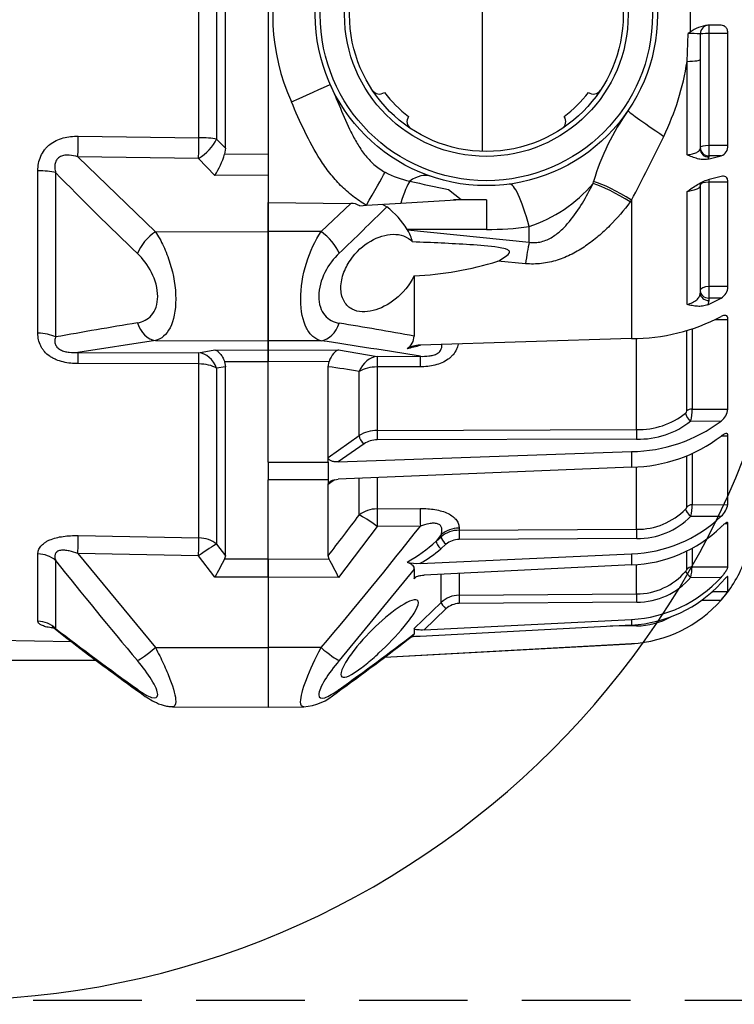
# Model space of a CAD drawing. Units: millimetres. Extents: x 962 to 1500, y -217 to 494.
# Drawn here: x 1211 to 1220, y 167 to 178 of the extents above; entities that cross this region are included whole.
import ezdxf

# ---------------------------------------------------------------- set-up
doc = ezdxf.new("R2010")
doc.units = ezdxf.units.MM
doc.header["$LTSCALE"] = 0.1
doc.linetypes.add('DASHED', pattern=[19.05, 12.7, -6.35])
doc.layers.add('3B0960M', color=7, linetype='Continuous')
doc.layers.add('3B0967BASE', color=7, linetype='Continuous')
doc.dimstyles.new('ISO-25', dxfattribs={"dimtxt": 2.5, "dimasz": 2.5, "dimexe": 1.25, "dimexo": 1, "dimgap": 1, "dimtad": 1, "dimlfac": 0.1, "dimtxsty": 'Standard', "dimcen": 2.5, "dimadec": 0, "dimazin": 0, "dimtfac": 1, "dimtmove": 0, "dimatfit": 3, "dimfxl": 1, "dimarcsym": 0})

# ---------------------------------------------------------------- blocks, each defined once
blk = doc.blocks.new('SE3')
at = {"layer": '3B0960M', "color": 7, "linetype": 'Continuous', "ltscale": 25.4}
for p, q in [((333.311, 113.495), (333.311, 91.54)), ((357.973, 103.546), (357.973, 101.488)), ((357.791, 99.783), (357.865, 101.405)), ((358.561, 101.394), (358.561, 99.883)), ((359.787, 101.897), (359.001, 101.894)), ((359.059, 101.894), (359.059, 101.409)), ((360.184, 101.409), (359.059, 101.409)), ((359.059, 101.409), (359.059, 94.858)), ((360.184, 94.859), (360.184, 101.409)), ((357.791, 94.319), (357.791, 99.783)), ((358.561, 99.883), (358.561, 94.667)), ((360.184, 94.859), (359.059, 94.858)), ((359.059, 94.858), (359.059, 94.259)), ((358.999, 94.058), (359.787, 94.256)), ((359.059, 94.184), (358.999, 94.058)), ((359.787, 94.256), (359.059, 94.259)), ((359.059, 94.259), (359.059, 94.184)), ((352.297, 92.642), (352.33, 92.766)), ((359.787, 93.059), (358.999, 92.855)), ((359.059, 92.871), (359.059, 92.717)), ((360.184, 92.718), (359.059, 92.717)), ((359.059, 92.717), (359.059, 86.612)), ((360.184, 86.615), (360.184, 92.718)), ((343.852, 92.287), (344.588, 91.71)), ((357.791, 85.565), (357.791, 92.167)), ((358.561, 92.498), (358.561, 86.229)), ((341.053, 91.493), (344.588, 91.71)), ((346.061, 91.679), (344.143, 91.683)), ((346.061, 91.679), (344.588, 91.71)), ((346.061, 91.679), (346.061, 89.954)), ((354.55, 91.668), (354.471, 91.564)), ((354.55, 91.668), (354.55, 83.571)), ((333.311, 89.836), (333.311, 91.54)), ((333.311, 91.54), (338.132, 91.478)), ((336.396, 89.828), (338.132, 91.478)), ((338.657, 91.346), (339.046, 91.369)), ((339.046, 91.369), (341.053, 91.493)), ((339.966, 91.426), (340.236, 91.273)), ((333.311, 83.435), (333.311, 89.836)), ((336.396, 89.828), (333.311, 89.836)), ((346.061, 89.954), (341.435, 89.954)), ((341.451, 89.927), (341.435, 89.954)), ((341.451, 89.927), (348.561, 89.214)), ((348.561, 89.214), (348.561, 90.122)), ((348.344, 87.953), (346.729, 88.099)), ((341.834, 87.242), (341.834, 83.724)), ((360.184, 86.615), (359.059, 86.612)), ((359.059, 86.612), (359.059, 85.941)), ((358.999, 85.553), (359.787, 85.938)), ((359.059, 85.796), (358.999, 85.553)), ((359.787, 85.938), (359.059, 85.941)), ((359.059, 85.941), (359.059, 85.796)), ((359.436, 84.693), (360.184, 84.695)), ((360.184, 79.454), (360.184, 84.695)), ((358.092, 84.137), (358.092, 79.448)), ((354.55, 83.571), (342.181, 83.188)), ((354.844, 78.251), (354.844, 83.587)), ((357.777, 79.342), (357.777, 84.052)), ((336.396, 83.449), (333.311, 83.435)), ((333.311, 82.893), (333.311, 83.435)), ((333.311, 82.893), (337.426, 82.912)), ((337.426, 82.912), (339.681, 82.53)), ((333.311, 82.212), (333.311, 82.893)), ((339.681, 82.53), (342.201, 82.539)), ((336.863, 82.229), (333.311, 82.212)), ((333.311, 76.349), (333.311, 82.212)), ((336.811, 81.931), (336.863, 82.229)), ((336.811, 76.621), (336.811, 81.931)), ((342.194, 81.922), (339.675, 81.914)), ((339.675, 81.914), (339.675, 78.205)), ((338.627, 77.899), (338.627, 81.659)), ((358.092, 79.448), (360.184, 79.454)), ((358.016, 78.755), (359.787, 78.75)), ((336.811, 76.621), (338.627, 77.899)), ((339.675, 78.205), (354.844, 78.251)), ((359.804, 77.885), (360.184, 77.886)), ((360.184, 73.865), (360.184, 77.886)), ((338.908, 77.423), (337.397, 76.358)), ((354.846, 77.694), (339.677, 77.648)), ((336.811, 76.612), (336.811, 76.621)), ((336.811, 76.338), (336.811, 76.612)), ((337.397, 76.358), (354.55, 76.964)), ((354.55, 76.964), (354.55, 76.055)), ((357.777, 73.725), (357.777, 76.706)), ((358.092, 76.843), (358.092, 73.857)), ((333.311, 76.349), (333.311, 76.349)), ((333.311, 76.349), (336.811, 76.338)), ((333.311, 76.349), (336.811, 76.338)), ((333.311, 76.349), (333.311, 75.309)), ((336.811, 76.338), (336.811, 76.338)), ((336.811, 76.338), (336.811, 75.32)), ((354.55, 76.055), (337.397, 75.344)), ((354.844, 72.42), (354.844, 76.08)), ((336.811, 75.32), (333.311, 75.309)), ((333.311, 70.693), (333.311, 75.309)), ((336.811, 75.32), (336.811, 75.32)), ((336.811, 75.32), (336.811, 75.058)), ((337.173, 75.307), (336.811, 75.05)), ((336.811, 75.05), (336.811, 75.058)), ((336.811, 70.875), (336.811, 75.05)), ((338.627, 73.257), (338.627, 75.389)), ((339.675, 75.415), (339.675, 73.614)), ((358.092, 73.857), (360.184, 73.865)), ((339.675, 73.614), (342.194, 73.635)), ((358.016, 73.185), (359.787, 73.182)), ((339.681, 72.589), (337.426, 69.612)), ((342.201, 72.61), (339.681, 72.589)), ((360.015, 72.756), (360.184, 72.757)), ((360.184, 70.228), (360.184, 72.757)), ((343.419, 72.118), (343.118, 71.728)), ((343.118, 71.728), (343.419, 71.988)), ((343.419, 71.988), (343.419, 72.118)), ((344.467, 72.49), (344.467, 72.365)), ((344.467, 72.365), (354.844, 72.42)), ((343.7, 71.548), (343.399, 71.287)), ((354.846, 71.88), (344.468, 71.825)), ((336.863, 70.683), (336.811, 70.875)), ((342.181, 70.431), (354.55, 70.986)), ((354.55, 70.986), (354.55, 70.343)), ((357.777, 70.071), (357.777, 71.151)), ((358.092, 71.32), (358.092, 70.22)), ((333.311, 70.693), (336.863, 70.683)), ((333.311, 69.624), (333.311, 70.693)), ((354.55, 70.343), (342.42, 69.747)), ((354.844, 68.641), (354.844, 70.345)), ((341.834, 70.093), (337.45, 64.742)), ((341.834, 70.093), (341.834, 69.531)), ((343.419, 68.144), (343.419, 69.766)), ((344.467, 69.835), (344.467, 68.566)), ((358.092, 70.22), (360.184, 70.228)), ((333.311, 69.624), (333.311, 65.502)), ((337.426, 69.612), (333.311, 69.624)), ((341.983, 69.66), (341.834, 69.531)), ((358.016, 69.614), (359.787, 69.612)), ((360.166, 69.655), (360.184, 69.655)), ((360.184, 68.792), (360.184, 69.655)), ((344.467, 68.566), (354.844, 68.641)), ((359.249, 68.788), (360.184, 68.792)), ((341.834, 66.614), (343.419, 68.144)), ((354.846, 68.154), (344.468, 68.08)), ((358.636, 68.286), (359.787, 68.286)), ((343.7, 67.769), (342.42, 66.534)), ((354.55, 66.824), (342.181, 66.161)), ((342.42, 66.534), (354.55, 67.156)), ((354.55, 67.156), (354.55, 66.824)), ((341.834, 66.614), (341.834, 66.301)), ((354.846, 66.77), (353.299, 66.757)), ((340.121, 64.947), (354.55, 65.731)), ((340.131, 64.954), (354.55, 65.737)), ((354.55, 65.731), (354.55, 65.737)), ((336.396, 65.504), (333.311, 65.502)), ((333.311, 65.502), (333.311, 62.024)), ((333.311, 62.024), (335.391, 62.033))]:
    blk.add_line(p, q, dxfattribs=at)
for radius in [10, 9.711, 8.289, 8]:
    blk.add_circle((346.061, 102.517), radius, dxfattribs=at)
for centre, radius, start, end in [((346.072, 102.517), 12.5, 120.2295, 204.0846), ((363.657, 93.958), 9.434, 127.04521, 127.87588), ((358.054, 91.075), 10.332, 87.18344, 91.04766), ((359.199, 99.888), 2.016, 95.64587, 127.44928), ((359.061, 101.394), 0.5, 90.25, 180), ((342.622, 102.097), 15.345, 334.11658, 351.32531), ((339.808, 98.376), 0.5, 213.51746, 305.42767), ((346.061, 102.517), 7.5, 217.33789, 232.6624), ((346.061, 102.517), 7.5, 307.33774, 322.66226), ((352.314, 98.376), 0.5, 234.57247, 326.48268), ((365.729, 88.824), 13.966, 144.66614, 163.60517), ((341.92, 96.264), 0.5, 144.57261, 236.48283), ((350.203, 96.264), 0.5, 303.51732, 35.42753), ((178.01, 182.788), 198.669, 332.69972, 333.90421), ((359.565, 94.834), 0.619, 290.98577, 2.30802), ((342.513, 97.616), 4.92, 241.20409, 259.07043), ((365.888, 198.045), 108.029, 256.99689, 258.2306), ((345.831, 98.198), 8.526, 288.67796, 319.32839), ((186.555, 246.336), 218.317, 313.72335, 314.7436), ((338.149, 90.437), 1.041, 60.79202, 90.90138), ((337.322, 87.42), 4.83, 31.64063, 52.90197), ((339.26, 88.587), 2.568, 14.40968, 31.42971), ((346.061, 108.704), 18.75, 270, 277.66226), ((340.92, 106.865), 19.645, 272.66737, 287.19805), ((359.35, 86.649), 0.834, 301.55324, 357.63869), ((354.524, 94.918), 11.347, 270.1342, 297.6322), ((280.387, -260.078), 349.25, 79.86655, 80.59631), ((341.014, 83.709), 0.82, 300.0751, 1.07187), ((268.195, -370.527), 459.07, 80.72302, 81.4563), ((342.193, 81.537), 1.651, 90.41437, 117.71188), ((339.508, 92.751), 9.938, 281.1211, 285.77102), ((275.3, -335.42), 421.859, 81.36637, 81.61577), ((354.942, 82.706), 4.457, 268.73601, 308.37078), ((357.577, 79.365), 0.201, 310.78823, 353.4387), ((354.411, 79.5), 3.681, 348.33425, 359.18963), ((359.142, 79.577), 1.048, 307.90663, 353.24451), ((354.396, 85.985), 9.023, 270.98153, 306.68884), ((354.956, 82.627), 4.935, 268.71704, 308.31923), ((339.649, 76.344), 1.861, 89.21709, 123.31448), ((354.397, 84.945), 8.891, 270.98824, 307.31435), ((339.657, 76.293), 1.355, 89.1749, 123.53634), ((357.539, 73.776), 0.244, 314.22579, 347.96924), ((353.675, 74.015), 4.42, 349.18723, 357.95747), ((358.924, 74.14), 1.289, 311.98952, 347.68904), ((200.964, 176.326), 171.972, 322.17943, 323.17742), ((354.274, 78.985), 8.004, 271.97638, 313.52743), ((354.879, 76.399), 3.979, 269.49286, 315.32146), ((354.886, 76.285), 4.405, 269.48183, 315.28405), ((160.82, 214.838), 230.495, 319.61763, 321.89858), ((354.266, 78.303), 7.965, 272.04833, 313.88004), ((344.46, 70.741), 1.625, 89.75193, 129.82843), ((337.481, 77.704), 8.215, 298.6902, 313.32225), ((344.463, 70.638), 1.187, 89.72838, 129.97328), ((338.609, 76.807), 7.308, 299.26129, 310.95143), ((319.723, 60.983), 19.694, 25.98624, 29.50712), ((342.017, 72.885), 2.459, 256.08141, 273.83081), ((354.143, 73.22), 7.5, 319.37694, 339.80295), ((354.832, 72.435), 3.794, 270.17974, 319.31042), ((352.748, 70.58), 5.355, 349.60973, 356.13951), ((354.184, 74.748), 7.601, 272.76703, 317.49128), ((354.172, 74.416), 7.601, 272.8548, 317.61548), ((354.833, 72.354), 4.2, 270.17748, 319.28712), ((344.473, 67.039), 1.527, 90.2554, 133.67501), ((355.928, 71.717), 5.164, 318.35045, 325.49874), ((344.473, 66.962), 1.118, 90.24512, 133.7498), ((354.144, 73.225), 7.499, 273.10723, 318.80368), ((354.81, 70.919), 4.149, 270.49467, 299.30125), ((219.024, 227.39), 202.564, 305.77738, 307.32093), ((223.579, 219.705), 193.735, 305.93375, 307.59558), ((342.42, 60.742), 5.425, 92.52345, 98.08615), ((354.143, 73.22), 7.5, 273.11084, 274.43923), ((335.116, 65.282), 3.257, 274.85296, 311.46164)]:
    blk.add_arc(centre, radius, start, end, dxfattribs=at)
for centre, major_axis, ratio, start_param, end_param in [((359.061, 101.392), (0.5, 0), 0.032847, 1.57516, 3.141593), ((357.061, 99.883), (-1.5, 0), 0.076268, 2.078639, 3.141593), ((334.649, 97.416), (2.282, 1.02), 0.001781, 4.716372, 6.283185), ((357.645, 94.654), (3.31, -2.246), 0.018236, 3.141593, 4.34797), ((359.061, 94.745), (0.5, 0), 0.226952, 1.57516, 3.141593), ((359.061, 94.742), (0.5, 0), 0.965926, 3.141593, 4.708026), ((359.061, 94.667), (0.5, 0), 0.965926, 3.141593, 4.708026), ((339.035, 91.369), (1.239, 2.172), 0.00379, 4.714551, 5.814499), ((341.104, 90.505), (0.635, 2.418), 0.129563, 0.37458, 1.184347), ((339.912, 84.804), (-2.87, -8.266), 0.311642, 3.141593, 3.533349), ((354.768, 90.49), (-3.293, 2.271), 0.21653, 4.925898, 5.681981), ((359.061, 92.571), (0.5, 0), 0.290407, 1.57516, 3.141593), ((348.561, 83.935), (1.167, -8.672), 0.132164, 2.347305, 3.141593), ((354.688, 90.375), (-3.293, 2.271), 0.218946, 4.927523, 5.663267), ((336.39, 88.915), (1.028, -1.092), 0.468258, 0.854863, 2.026696), ((348.561, 86.386), (0.41, 3.979), 0.101953, 0.79065, 1.176536), ((359.061, 86.377), (0.5, 0), 0.471285, 1.57516, 3.141593), ((359.061, 86.374), (0.5, 0), 0.866025, 3.141593, 4.708026), ((359.061, 86.229), (0.5, 0), 0.866025, 3.141593, 4.708026), ((336.39, 84.936), (-0.224, -1.483), 0.759358, 0.201971, 1.373804), ((339.688, 81.043), (0.257, 1.478), 0.799686, 0.21914, 1.283376), ((339.688, 81.043), (-0.005, 1.5), 0.008365, 0.130903, 0.951498), ((342.207, 81.052), (-0.005, 1.5), 0.008365, 0.130903, 0.95135), ((339.688, 81.043), (-1.5, 0), 0.580461, 4.721116, 5.497787), ((358.018, 79.038), (0.26, -0.304), 0.548381, 3.727151, 5.275531), ((358.093, 79.174), (-0.4, 0), 0.683499, 4.716752, 5.624646), ((338.91, 77.706), (0.23, -0.327), 0.502263, 3.779713, 5.325736), ((339.678, 77.931), (0.001, -0.4), 0.009163, 3.957851, 5.497755), ((354.847, 77.976), (0.001, -0.4), 0.009169, 3.956113, 5.497755), ((358.093, 73.517), (-0.4, 0), 0.849135, 4.716752, 5.624646), ((339.688, 72.393), (-1.5, 0), 0.814288, 4.721116, 5.497787), ((339.688, 72.393), (-1.206, 0.892), 0.102677, 4.793612, 5.857847), ((339.688, 72.393), (-0.013, 1.5), 0.0033, 0.619271, 1.439865), ((342.207, 72.414), (-0.013, 1.5), 0.0033, 0.619419, 1.439865), ((358.018, 73.385), (0.29, -0.276), 0.388777, 3.512286, 5.060665), ((344.48, 71.22), (-1.5, 0), 0.846961, 4.721116, 5.497787), ((343.702, 71.748), (0.262, -0.303), 0.35628, 3.55088, 5.097286), ((344.47, 72.025), (0.002, -0.4), 0.008078, 3.695496, 5.235948), ((354.847, 72.08), (0.002, -0.4), 0.00808, 3.694306, 5.235948), ((343.4, 71.487), (0.262, -0.303), 0.356279, 3.55073, 5.097287), ((358.018, 69.718), (-0.305, 0.259), 0.20268, 0.187595, 1.735975), ((358.093, 69.837), (-0.4, 0), 0.956903, 4.716752, 5.624646), ((344.47, 68.183), (-0.003, 0.4), 0.00644, 0.292102, 1.832554), ((354.847, 68.258), (-0.003, 0.4), 0.006441, 0.290913, 1.832554), ((343.702, 67.873), (-0.278, 0.288), 0.186021, 0.208632, 1.755038), ((354.847, 66.77), (-0.003, 0.4), 0.004363, 1.34654, 1.570759), ((336.39, 65.699), (1.144, -0.97), 0.09714, 4.800207, 5.97204), ((336.39, 64.051), (-0.883, 1.213), 0.605636, 3.144145, 3.44236)]:
    blk.add_ellipse(centre, major_axis=major_axis, ratio=ratio, start_param=start_param, end_param=end_param, dxfattribs=at)
for points, knots in [([(360.184, 101.409), (360.184, 101.484), (360.171, 101.557), (360.125, 101.683), (360.093, 101.737), (360.017, 101.82), (359.975, 101.85), (359.883, 101.889), (359.836, 101.898), (359.787, 101.897)], [0, 0, 0, 0, 0.25, 0.25, 0.5, 0.5, 0.75, 0.75, 1, 1, 1, 1]), ([(336.932, 98.436), (337.139, 97.973), (337.331, 97.506), (337.723, 96.574), (337.921, 96.109), (338.259, 95.429), (338.379, 95.205), (338.641, 94.766), (338.783, 94.551), (339.025, 94.241), (339.11, 94.139), (339.292, 93.942), (339.387, 93.848), (339.586, 93.672), (339.69, 93.59), (339.909, 93.438), (340.024, 93.367), (340.143, 93.305)], [0, 0, 0, 0, 0.25, 0.25, 0.5, 0.5, 0.625, 0.625, 0.75, 0.75, 0.8125, 0.8125, 0.875, 0.875, 0.9375, 0.9375, 1, 1, 1, 1]), ([(339.046, 91.369), (338.906, 91.449), (338.769, 91.534), (338.504, 91.712), (338.117, 91.991), (337.763, 92.308), (337.429, 92.647), (337.32, 92.763), (337.11, 93.003), (337.007, 93.127), (336.711, 93.504), (336.528, 93.764), (336.015, 94.561), (335.718, 95.118), (335.169, 96.256), (334.919, 96.838), (334.66, 97.416)], [0, 0, 0, 0, 0.0625, 0.0625, 0.125, 0.25, 0.25, 0.3125, 0.3125, 0.375, 0.375, 0.5, 0.5, 0.75, 0.75, 1, 1, 1, 1]), ([(357.791, 94.319), (357.908, 94.336), (358.014, 94.356), (358.156, 94.393), (358.201, 94.406), (358.283, 94.434), (358.321, 94.448), (358.421, 94.494), (358.474, 94.527), (358.543, 94.595), (358.561, 94.631), (358.561, 94.667)], [0, 0, 0, 0, 0.25, 0.25, 0.375, 0.375, 0.5, 0.5, 0.75, 0.75, 1, 1, 1, 1]), ([(358.999, 94.058), (358.899, 94.037), (358.799, 94.033), (358.597, 94.048), (358.495, 94.067), (358.294, 94.121), (358.194, 94.156), (357.993, 94.232), (357.892, 94.275), (357.791, 94.319)], [0, 0, 0, 0, 0.25, 0.25, 0.5, 0.5, 0.75, 0.75, 1, 1, 1, 1]), ([(357.791, 92.167), (357.892, 92.239), (357.993, 92.311), (358.194, 92.451), (358.294, 92.519), (358.495, 92.643), (358.597, 92.7), (358.799, 92.795), (358.899, 92.832), (358.999, 92.855)], [0, 0, 0, 0, 0.25, 0.25, 0.5, 0.5, 0.75, 0.75, 1, 1, 1, 1]), ([(358.568, 92.498), (358.567, 92.528), (358.565, 92.595), (358.611, 92.686), (358.637, 92.715), (358.644, 92.722)], [0, 0, 0, 0, 0.1415811, 0.3853673, 0.5986488, 0.5986488, 0.5986488, 0.5986488]), ([(360.184, 92.718), (360.184, 92.79), (360.171, 92.855), (360.125, 92.961), (360.093, 93.001), (360.017, 93.056), (359.975, 93.071), (359.883, 93.08), (359.836, 93.074), (359.787, 93.059)], [0, 0, 0, 0, 0.25, 0.25, 0.5, 0.5, 0.75, 0.75, 1, 1, 1, 1]), ([(348.561, 89.214), (348.679, 89.194), (348.797, 89.186), (349.036, 89.195), (349.157, 89.212), (349.505, 89.296), (349.723, 89.397), (350.017, 89.579), (350.111, 89.645), (350.291, 89.786), (350.377, 89.86), (350.624, 90.09), (350.774, 90.253), (351.197, 90.758), (351.444, 91.119), (351.899, 91.866), (352.105, 92.25), (352.297, 92.642)], [0, 0, 0, 0, 0.0625, 0.0625, 0.125, 0.125, 0.25, 0.25, 0.3125, 0.3125, 0.375, 0.375, 0.5, 0.5, 0.75, 0.75, 1, 1, 1, 1]), ([(358.561, 92.498), (358.561, 92.464), (358.544, 92.432), (358.491, 92.384), (358.469, 92.368), (358.418, 92.337), (358.388, 92.322), (358.288, 92.279), (358.204, 92.252), (358.015, 92.205), (357.908, 92.184), (357.791, 92.167)], [0, 0, 0, 0, 0.25, 0.25, 0.375, 0.375, 0.5, 0.5, 0.75, 0.75, 1, 1, 1, 1]), ([(354.471, 91.564), (354.099, 91.076), (353.702, 90.612), (353.056, 89.963), (352.833, 89.755), (352.365, 89.357), (352.119, 89.167), (351.61, 88.818), (351.346, 88.659), (350.793, 88.378), (350.501, 88.255), (349.906, 88.067), (349.601, 88), (349.132, 87.946), (348.973, 87.936), (348.658, 87.932), (348.501, 87.938), (348.344, 87.953)], [0, 0, 0, 0, 0.25, 0.25, 0.375, 0.375, 0.5, 0.5, 0.625, 0.625, 0.75, 0.75, 0.875, 0.875, 0.9375, 0.9375, 1, 1, 1, 1]), ([(336.396, 83.449), (336.225, 83.491), (336.068, 83.571), (335.78, 83.818), (335.65, 83.985), (335.331, 84.601), (335.206, 85.186), (335.204, 86.545), (335.325, 87.288), (335.755, 88.681), (336.054, 89.311), (336.396, 89.828)], [0, 0, 0, 0, 0.125, 0.125, 0.25, 0.25, 0.5, 0.5, 0.75, 0.75, 1, 1, 1, 1]), ([(341.834, 87.242), (341.569, 86.682), (341.158, 86.221), (340.317, 85.546), (339.867, 85.317), (339, 85.099), (338.57, 85.107), (338.038, 85.388), (337.88, 85.529), (337.644, 85.915), (337.569, 86.164), (337.543, 86.73), (337.594, 87.044), (337.794, 87.635), (337.94, 87.915), (338.445, 88.657), (338.869, 89.03), (339.729, 89.53), (340.18, 89.666), (341.031, 89.678), (341.452, 89.552), (341.748, 89.227)], [0, 0, 0, 0, 0.125, 0.125, 0.25, 0.25, 0.375, 0.375, 0.4375, 0.4375, 0.5, 0.5, 0.5625, 0.5625, 0.625, 0.625, 0.75, 0.75, 0.875, 0.875, 1, 1, 1, 1]), ([(346.729, 88.099), (346.852, 88.165), (346.974, 88.233), (347.207, 88.382), (347.333, 88.459), (347.422, 88.625), (347.406, 88.692), (347.304, 88.772), (347.238, 88.796), (347.042, 88.858), (346.906, 88.883), (346.218, 88.991), (345.66, 89.026), (343.986, 89.135), (342.866, 89.183), (341.748, 89.227)], [0, 0, 0, 0, 0.0625, 0.0625, 0.125, 0.125, 0.15625, 0.15625, 0.1875, 0.1875, 0.25, 0.25, 0.5, 0.5, 1, 1, 1, 1]), ([(337.45, 88.561), (337.132, 88.256), (336.844, 87.886), (336.402, 87.01), (336.26, 86.508), (336.258, 85.588), (336.399, 85.196), (336.839, 84.676), (337.131, 84.532), (337.45, 84.479)], [0, 0, 0, 0, 0.25, 0.25, 0.5, 0.5, 0.75, 0.75, 1, 1, 1, 1]), ([(357.791, 85.565), (357.908, 85.598), (358.014, 85.637), (358.156, 85.708), (358.201, 85.733), (358.283, 85.786), (358.321, 85.813), (358.421, 85.9), (358.474, 85.963), (358.543, 86.093), (358.561, 86.16), (358.561, 86.229)], [0, 0, 0, 0, 0.25, 0.25, 0.375, 0.375, 0.5, 0.5, 0.75, 0.75, 1, 1, 1, 1]), ([(358.999, 85.553), (358.899, 85.511), (358.799, 85.486), (358.597, 85.458), (358.495, 85.456), (358.294, 85.468), (358.194, 85.482), (357.993, 85.518), (357.892, 85.541), (357.791, 85.565)], [0, 0, 0, 0, 0.25, 0.25, 0.5, 0.5, 0.75, 0.75, 1, 1, 1, 1]), ([(360.184, 84.695), (360.184, 84.758), (360.171, 84.812), (360.125, 84.89), (360.093, 84.914), (360.018, 84.937), (359.974, 84.935), (359.884, 84.914), (359.836, 84.893), (359.787, 84.865)], [0, 0, 0, 0, 0.25, 0.25, 0.5, 0.5, 0.75, 0.75, 1, 1, 1, 1]), ([(337.426, 82.912), (337.373, 82.898), (337.321, 82.873), (337.218, 82.8), (337.168, 82.752), (337.023, 82.579), (336.934, 82.422), (336.863, 82.229)], [0, 0, 0, 0, 0.25, 0.25, 0.5, 0.5, 1, 1, 1, 1]), ([(344.419, 83.252), (344.395, 83.149), (344.36, 83.047), (344.261, 82.837), (344.193, 82.731), (344.069, 82.582), (344.023, 82.534), (343.926, 82.444), (343.874, 82.402), (343.711, 82.283), (343.589, 82.215), (343.331, 82.101), (343.197, 82.056), (342.917, 81.987), (342.773, 81.962), (342.485, 81.93), (342.34, 81.923), (342.194, 81.922)], [0.1422951, 0.1422951, 0.1422951, 0.1422951, 0.25, 0.25, 0.375, 0.375, 0.4375, 0.4375, 0.5, 0.5, 0.625, 0.625, 0.75, 0.75, 0.875, 0.875, 1, 1, 1, 1]), ([(342.201, 82.539), (342.365, 82.532), (342.532, 82.534), (342.788, 82.567), (342.874, 82.584), (343.042, 82.634), (343.124, 82.667), (343.268, 82.755), (343.33, 82.81), (343.417, 82.932), (343.442, 82.997), (343.466, 83.117), (343.468, 83.173), (343.464, 83.228)], [0, 0, 0, 0, 0.25, 0.25, 0.375, 0.375, 0.5, 0.5, 0.625, 0.625, 0.75, 0.75, 0.8592437, 0.8592437, 0.8592437, 0.8592437]), ([(360.184, 77.886), (360.184, 77.938), (360.171, 77.976), (360.125, 78.02), (360.093, 78.027), (360.017, 78.016), (359.974, 77.998), (359.883, 77.947), (359.836, 77.914), (359.787, 77.874)], [0, 0, 0, 0, 0.25, 0.25, 0.5, 0.5, 0.75, 0.75, 1, 1, 1, 1]), ([(337.397, 76.358), (337.333, 76.356), (337.27, 76.359), (337.147, 76.374), (337.086, 76.388), (336.974, 76.427), (336.922, 76.453), (336.841, 76.522), (336.814, 76.566), (336.811, 76.612)], [0, 0, 0, 0, 0.25, 0.25, 0.5, 0.5, 0.75, 0.75, 1, 1, 1, 1]), ([(336.811, 75.058), (336.814, 75.102), (336.842, 75.146), (336.922, 75.217), (336.974, 75.246), (337.086, 75.292), (337.147, 75.31), (337.27, 75.334), (337.333, 75.341), (337.397, 75.344)], [0, 0, 0, 0, 0.25, 0.25, 0.5, 0.5, 0.75, 0.75, 1, 1, 1, 1]), ([(342.194, 73.635), (342.486, 73.638), (342.775, 73.621), (343.196, 73.551), (343.33, 73.521), (343.586, 73.445), (343.709, 73.398), (343.927, 73.292), (344.024, 73.232), (344.149, 73.132), (344.188, 73.097), (344.256, 73.026), (344.286, 72.99), (344.367, 72.879), (344.405, 72.801), (344.455, 72.646), (344.467, 72.568), (344.467, 72.49)], [0, 0, 0, 0, 0.25, 0.25, 0.375, 0.375, 0.5, 0.5, 0.625, 0.625, 0.6875, 0.6875, 0.75, 0.75, 0.875, 0.875, 1, 1, 1, 1]), ([(343.419, 72.118), (343.439, 72.179), (343.454, 72.24), (343.469, 72.362), (343.468, 72.423), (343.443, 72.538), (343.417, 72.594), (343.352, 72.664), (343.326, 72.685), (343.267, 72.72), (343.234, 72.734), (343.124, 72.768), (343.042, 72.776), (342.875, 72.774), (342.789, 72.764), (342.532, 72.719), (342.365, 72.669), (342.201, 72.61)], [0, 0, 0, 0, 0.125, 0.125, 0.25, 0.25, 0.375, 0.375, 0.4375, 0.4375, 0.5, 0.5, 0.625, 0.625, 0.75, 0.75, 1, 1, 1, 1]), ([(360.184, 72.757), (360.184, 72.792), (360.171, 72.811), (360.125, 72.819), (360.093, 72.808), (360.017, 72.764), (359.974, 72.732), (359.883, 72.655), (359.836, 72.611), (359.787, 72.562)], [0, 0, 0, 0, 0.25, 0.25, 0.5, 0.5, 0.75, 0.75, 1, 1, 1, 1]), ([(341.425, 70.498), (341.492, 70.477), (341.552, 70.452), (341.658, 70.394), (341.702, 70.361), (341.77, 70.29), (341.795, 70.251), (341.827, 70.173), (341.834, 70.133), (341.834, 70.093)], [0, 0, 0, 0, 0.25, 0.25, 0.5, 0.5, 0.75, 0.75, 1, 1, 1, 1]), ([(341.834, 69.531), (341.834, 69.562), (341.859, 69.593), (341.939, 69.646), (341.991, 69.668), (342.104, 69.703), (342.165, 69.717), (342.291, 69.737), (342.355, 69.743), (342.42, 69.747)], [0, 0, 0, 0, 0.25, 0.25, 0.5, 0.5, 0.75, 0.75, 1, 1, 1, 1]), ([(357.709, 69.961), (357.726, 69.981), (357.743, 70.004), (357.768, 70.045), (357.777, 70.063), (357.777, 70.071)], [0, 0, 0, 0, 0.5, 0.5, 1, 1, 1, 1]), ([(359.787, 69.612), (359.836, 69.667), (359.883, 69.723), (359.975, 69.841), (360.017, 69.901), (360.093, 70.018), (360.125, 70.074), (360.159, 70.145), (360.168, 70.166), (360.18, 70.203), (360.184, 70.218), (360.184, 70.228)], [0, 0, 0, 0, 0.25, 0.25, 0.5, 0.5, 0.75, 0.75, 0.875, 0.875, 1, 1, 1, 1]), ([(360.184, 69.655), (360.184, 69.672), (360.171, 69.672), (360.125, 69.643), (360.093, 69.614), (360.017, 69.54), (359.975, 69.496), (359.883, 69.398), (359.836, 69.346), (359.787, 69.292)], [0, 0, 0, 0, 0.25, 0.25, 0.5, 0.5, 0.75, 0.75, 1, 1, 1, 1]), ([(342.089, 68.128), (342.089, 67.988), (341.992, 67.77), (341.684, 67.275), (341.479, 67.004), (340.807, 66.194), (340.292, 65.664), (339.528, 64.953), (339.274, 64.732), (338.789, 64.339), (338.55, 64.162), (338.121, 63.893), (337.927, 63.797), (337.642, 63.747), (337.555, 63.799), (337.553, 64.072), (337.639, 64.295), (337.921, 64.798), (338.114, 65.077), (338.759, 65.909), (339.271, 66.454), (340.287, 67.389), (340.802, 67.792), (341.476, 68.181), (341.682, 68.272), (341.989, 68.318), (342.089, 68.268), (342.089, 68.128)], [0, 0, 0, 0, 0.0625, 0.0625, 0.125, 0.125, 0.25, 0.25, 0.3125, 0.3125, 0.375, 0.375, 0.4375, 0.4375, 0.5, 0.5, 0.5625, 0.5625, 0.625, 0.625, 0.75, 0.75, 0.875, 0.875, 0.9375, 0.9375, 1, 1, 1, 1]), ([(341.834, 66.301), (341.834, 66.28), (341.827, 66.259), (341.802, 66.227), (341.79, 66.216), (341.776, 66.205)], [0, 0, 0, 0, 0.25, 0.25, 0.3881411, 0.3881411, 0.3881411, 0.3881411]), ([(342.42, 66.534), (342.355, 66.531), (342.292, 66.529), (342.167, 66.531), (342.105, 66.534), (341.992, 66.545), (341.939, 66.554), (341.86, 66.579), (341.834, 66.595), (341.834, 66.614)], [0, 0, 0, 0, 0.25, 0.25, 0.5, 0.5, 0.75, 0.75, 1, 1, 1, 1]), ([(335.386, 62.034), (335.271, 62.034), (335.205, 62.131), (335.204, 62.613), (335.325, 63.079), (335.755, 64.212), (336.054, 64.856), (336.396, 65.504)], [0.3200807, 0.3200807, 0.3200807, 0.3200807, 0.5, 0.5, 0.75, 0.75, 1, 1, 1, 1]), ([(337.45, 64.742), (337.132, 64.364), (336.844, 63.98), (336.402, 63.26), (336.26, 62.936), (336.258, 62.553), (336.399, 62.506), (336.839, 62.646), (337.131, 62.82), (337.45, 63.051)], [0, 0, 0, 0, 0.25, 0.25, 0.5, 0.5, 0.75, 0.75, 1, 1, 1, 1])]:
    blk.add_open_spline(points, degree=3, knots=knots, dxfattribs=at)
at = {"layer": '3B0967BASE', "color": 7, "linetype": 'Continuous', "ltscale": 25.4}
for p, q in [((330.811, 94.705), (330.811, 110.33)), ((345.811, 110.513), (345.811, 94.521)), ((329.258, 95.32), (329.258, 109.714)), ((330.292, 109.8), (330.292, 95.234)), ((322.204, 95.407), (329.258, 95.32)), ((330.292, 95.234), (330.811, 94.705)), ((330.811, 94.705), (330.76, 94.358)), ((322.184, 94.204), (326.718, 89.819)), ((329.238, 94.114), (322.184, 94.204)), ((330.196, 93.118), (329.238, 94.114)), ((330.76, 94.358), (333.311, 94.372)), ((319.844, 83.891), (319.844, 93.387)), ((320.878, 93.278), (320.878, 83.667)), ((333.311, 93.135), (330.196, 93.118)), ((333.311, 91.54), (333.311, 89.836)), ((326.718, 89.819), (333.311, 89.836)), ((333.311, 89.836), (333.311, 83.435)), ((326.718, 83.464), (322.184, 82.76)), ((326.718, 83.464), (333.311, 83.435)), ((333.311, 83.435), (333.311, 82.893)), ((322.184, 82.76), (329.238, 82.747)), ((329.238, 82.747), (330.196, 82.908)), ((330.196, 82.908), (333.311, 82.893)), ((333.311, 82.893), (333.311, 82.212)), ((329.258, 82.093), (322.204, 82.108)), ((329.258, 71.915), (329.258, 82.093)), ((330.811, 81.926), (330.292, 81.849)), ((330.292, 81.849), (330.292, 71.55)), ((333.311, 82.212), (330.76, 82.224)), ((330.76, 82.224), (330.811, 81.926)), ((330.811, 70.878), (330.811, 81.926)), ((333.311, 76.349), (333.311, 82.212)), ((333.311, 70.693), (333.311, 75.309)), ((322.204, 72.053), (329.258, 71.915)), ((330.292, 71.55), (330.811, 70.878)), ((319.844, 67.046), (319.844, 70.979)), ((322.184, 71.003), (326.718, 65.506)), ((329.238, 70.863), (322.184, 71.003)), ((330.196, 69.615), (329.238, 70.863)), ((330.811, 70.878), (330.76, 70.686)), ((320.878, 70.601), (320.878, 66.62)), ((330.76, 70.686), (333.311, 70.693)), ((333.311, 70.693), (333.311, 69.624)), ((333.311, 69.624), (330.196, 69.615)), ((333.311, 69.624), (333.311, 65.502)), ((271.561, 66.732), (321.81, 65.855)), ((326.718, 65.506), (333.311, 65.502)), ((333.311, 65.502), (333.311, 62.024)), ((284.311, 64.767), (323.238, 64.767)), ((327.721, 62.048), (333.311, 62.024))]:
    blk.add_line(p, q, dxfattribs=at)
for centre, radius, start, end in [((325.151, 96.157), 5.89, 328.93501, 342.21829), ((461.642, 231.027), 196.95, 224.3797, 226.3365), ((381.396, -252.331), 341.405, 99.39531, 100.21037), ((504.416, 215.683), 233.955, 218.32549, 220.17789), ((347.903, 60.983), 19.698, 150.4919, 154.0118), ((425.558, 201.237), 170.566, 232.12882, 234.22565), ((441.327, 223.684), 197.931, 232.51615, 234.24226), ((425.758, 201.348), 170.78, 232.50375, 234.19161)]:
    blk.add_arc(centre, radius, start, end, dxfattribs=at)
for centre, major_axis, ratio, start_param, end_param in [((322.177, 95.117), (-0.019, -1.5), 0.015272, 0.916438, 1.766103), ((329.232, 95.027), (-0.019, -1.5), 0.015258, 0.916438, 1.767857), ((329.232, 95.027), (-1.086, -1.035), 0.488073, 1.140792, 2.2234), ((329.232, 95.027), (1.5, 0), 0.195612, 0.785398, 1.553343), ((319.817, 93.013), (1.5, 0), 0.249261, 0.785398, 1.553343), ((326.724, 88.906), (-1.028, -1.092), 0.46822, 4.256442, 5.428477), ((326.724, 84.951), (0.224, -1.483), 0.759294, 4.909202, 6.081237), ((319.817, 83.128), (1.5, 0), 0.508534, 0.785398, 1.553343), ((322.177, 81.273), (0.003, 1.5), 0.019805, 5.302596, 6.15226), ((329.232, 81.26), (0.003, 1.5), 0.019783, 5.300841, 6.15226), ((329.232, 81.26), (-0.25, 1.479), 0.791837, 4.985196, 6.067804), ((329.232, 81.26), (1.5, 0), 0.555128, 0.785398, 1.553343), ((322.177, 70.807), (0.03, 1.5), 0.001793, 4.843349, 5.693014), ((329.232, 70.667), (0.03, 1.5), 0.001796, 4.843349, 5.694769), ((329.232, 70.667), (1.194, 0.908), 0.101597, 0.405607, 1.488215), ((329.232, 70.667), (1.5, 0), 0.831765, 0.785398, 1.553343), ((319.817, 69.688), (1.5, 0), 0.861042, 0.785398, 1.553343), ((319.817, 65.593), (1.5, 0), 0.968436, 0.785398, 1.553343), ((326.724, 65.701), (-1.144, -0.97), 0.097131, 0.310933, 1.482968), ((326.724, 64.063), (0.883, 1.213), 0.605585, 2.840565, 3.139148)]:
    blk.add_ellipse(centre, major_axis=major_axis, ratio=ratio, start_param=start_param, end_param=end_param, dxfattribs=at)
for points, knots in [([(319.844, 93.387), (319.844, 93.532), (319.856, 93.675), (319.909, 93.958), (319.951, 94.099), (320.066, 94.364), (320.138, 94.489), (320.271, 94.664), (320.319, 94.72), (320.421, 94.824), (320.476, 94.873), (320.647, 95.01), (320.775, 95.088), (321.04, 95.217), (321.18, 95.267), (321.611, 95.383), (321.905, 95.411), (322.204, 95.407)], [0, 0, 0, 0, 0.125, 0.125, 0.25, 0.25, 0.375, 0.375, 0.4375, 0.4375, 0.5, 0.5, 0.625, 0.625, 0.75, 0.75, 1, 1, 1, 1]), ([(322.184, 94.204), (322.016, 94.252), (321.847, 94.289), (321.589, 94.307), (321.501, 94.307), (321.371, 94.29), (321.328, 94.281), (321.243, 94.257), (321.201, 94.242), (321.123, 94.203), (321.086, 94.18), (321.018, 94.123), (320.987, 94.091), (320.934, 94.02), (320.912, 93.981), (320.877, 93.898), (320.864, 93.856), (320.836, 93.724), (320.832, 93.634), (320.843, 93.455), (320.858, 93.366), (320.878, 93.278)], [0, 0, 0, 0, 0.25, 0.25, 0.375, 0.375, 0.4375, 0.4375, 0.5, 0.5, 0.5625, 0.5625, 0.625, 0.625, 0.6875, 0.6875, 0.75, 0.75, 0.875, 0.875, 1, 1, 1, 1]), ([(326.718, 89.819), (326.888, 89.561), (327.045, 89.28), (327.331, 88.668), (327.46, 88.334), (327.777, 87.311), (327.901, 86.566), (327.903, 85.209), (327.783, 84.627), (327.355, 83.792), (327.058, 83.547), (326.718, 83.464)], [0, 0, 0, 0, 0.125, 0.125, 0.25, 0.25, 0.5, 0.5, 0.75, 0.75, 1, 1, 1, 1]), ([(325.664, 84.494), (325.98, 84.547), (326.266, 84.686), (326.706, 85.201), (326.847, 85.585), (326.849, 86.498), (326.709, 87.002), (326.272, 87.872), (325.981, 88.248), (325.664, 88.552)], [0, 0, 0, 0, 0.25, 0.25, 0.5, 0.5, 0.75, 0.75, 1, 1, 1, 1]), ([(322.204, 82.108), (321.906, 82.108), (321.612, 82.136), (321.18, 82.24), (321.041, 82.284), (320.843, 82.368), (320.778, 82.399), (320.652, 82.467), (320.592, 82.505), (320.42, 82.624), (320.318, 82.714), (320.185, 82.866), (320.144, 82.919), (320.07, 83.03), (320.038, 83.086), (319.952, 83.261), (319.91, 83.384), (319.856, 83.635), (319.844, 83.762), (319.844, 83.891)], [0, 0, 0, 0, 0.25, 0.25, 0.375, 0.375, 0.4375, 0.4375, 0.5, 0.5, 0.625, 0.625, 0.6875, 0.6875, 0.75, 0.75, 0.875, 0.875, 1, 1, 1, 1]), ([(320.878, 83.667), (320.858, 83.605), (320.843, 83.54), (320.832, 83.408), (320.836, 83.34), (320.872, 83.205), (320.906, 83.137), (321.011, 83.014), (321.081, 82.96), (321.238, 82.877), (321.323, 82.846), (321.496, 82.8), (321.583, 82.785), (321.844, 82.754), (322.016, 82.753), (322.184, 82.76)], [0, 0, 0, 0, 0.125, 0.125, 0.25, 0.25, 0.375, 0.375, 0.5, 0.5, 0.625, 0.625, 0.75, 0.75, 1, 1, 1, 1]), ([(330.196, 82.908), (330.222, 82.901), (330.249, 82.89), (330.302, 82.865), (330.328, 82.849), (330.405, 82.794), (330.455, 82.747), (330.552, 82.631), (330.599, 82.562), (330.684, 82.407), (330.724, 82.321), (330.76, 82.224)], [0, 0, 0, 0, 0.125, 0.125, 0.25, 0.25, 0.5, 0.5, 0.75, 0.75, 1, 1, 1, 1]), ([(319.844, 70.979), (319.844, 71.055), (319.856, 71.131), (319.909, 71.281), (319.951, 71.357), (320.066, 71.499), (320.138, 71.566), (320.271, 71.661), (320.319, 71.691), (320.421, 71.748), (320.476, 71.774), (320.647, 71.848), (320.775, 71.891), (321.04, 71.96), (321.18, 71.987), (321.611, 72.047), (321.905, 72.059), (322.204, 72.053)], [0, 0, 0, 0, 0.125, 0.125, 0.25, 0.25, 0.375, 0.375, 0.4375, 0.4375, 0.5, 0.5, 0.625, 0.625, 0.75, 0.75, 1, 1, 1, 1]), ([(322.184, 71.003), (322.016, 71.065), (321.847, 71.118), (321.589, 71.173), (321.501, 71.188), (321.371, 71.198), (321.328, 71.199), (321.243, 71.197), (321.201, 71.193), (321.123, 71.179), (321.086, 71.169), (321.018, 71.142), (320.987, 71.126), (320.934, 71.086), (320.912, 71.063), (320.877, 71.014), (320.864, 70.987), (320.836, 70.904), (320.832, 70.844), (320.843, 70.724), (320.858, 70.662), (320.878, 70.601)], [0, 0, 0, 0, 0.25, 0.25, 0.375, 0.375, 0.4375, 0.4375, 0.5, 0.5, 0.5625, 0.5625, 0.625, 0.625, 0.6875, 0.6875, 0.75, 0.75, 0.875, 0.875, 1, 1, 1, 1]), ([(320.787, 66.634), (320.763, 66.637), (320.739, 66.64), (320.652, 66.653), (320.592, 66.663), (320.42, 66.695), (320.318, 66.719), (320.185, 66.76), (320.144, 66.775), (320.07, 66.804), (320.038, 66.82), (319.952, 66.867), (319.91, 66.902), (319.856, 66.972), (319.844, 67.008), (319.844, 67.046)], [0.4139935, 0.4139935, 0.4139935, 0.4139935, 0.4375, 0.4375, 0.5, 0.5, 0.625, 0.625, 0.6875, 0.6875, 0.75, 0.75, 0.875, 0.875, 1, 1, 1, 1]), ([(320.654, 66.713), (320.654, 66.713), (320.652, 66.713), (320.669, 66.708), (320.737, 66.672), (320.809, 66.631), (320.846, 66.596), (320.848, 66.594)], [0.7711277, 0.7711277, 0.7711277, 0.7711277, 0.7714372, 0.8432643, 0.9169089, 0.9956263, 1, 1, 1, 1]), ([(320.878, 66.62), (320.858, 66.619), (320.843, 66.616), (320.834, 66.609), (320.834, 66.606), (320.84, 66.602)], [0, 0, 0, 0, 0.125, 0.125, 0.204124, 0.204124, 0.204124, 0.204124]), ([(326.718, 65.506), (326.888, 65.183), (327.045, 64.867), (327.331, 64.246), (327.46, 63.941), (327.777, 63.107), (327.901, 62.636), (327.903, 62.148), (327.839, 62.048), (327.722, 62.049)], [0, 0, 0, 0, 0.125, 0.125, 0.25, 0.25, 0.5, 0.5, 0.6819988, 0.6819988, 0.6819988, 0.6819988]), ([(325.664, 63.063), (325.98, 62.835), (326.266, 62.663), (326.706, 62.522), (326.847, 62.566), (326.849, 62.942), (326.709, 63.266), (326.272, 63.978), (325.981, 64.367), (325.664, 64.744)], [0, 0, 0, 0, 0.25, 0.25, 0.5, 0.5, 0.75, 0.75, 1, 1, 1, 1]), ([(325.841, 62.854), (325.87, 62.832), (326.025, 62.714), (326.339, 62.509), (326.702, 62.307), (327.027, 62.172), (327.293, 62.095), (327.529, 62.052), (327.665, 62.053), (327.72, 62.054)], [0, 0, 0, 0, 0.044645, 0.281397, 0.533301, 0.681341, 0.811092, 0.93555, 1, 1, 1, 1])]:
    blk.add_open_spline(points, degree=3, knots=knots, dxfattribs=at)
blk = doc.blocks.new('*D48')
at = {"color": 0, "linetype": 'DASHED', "lineweight": -2, "transparency": 16777216}
for p, q in [((1211.6, 266.712), (1241.899, 266.712)), ((1240.649, 264.212), (1240.649, 169.212)), ((1211.6, 166.712), (1241.899, 166.712))]:
    blk.add_line(p, q, dxfattribs=at)
at = {"color": 0, "linetype": 'DASHED', "transparency": 16777216}
for points in [[(1240.232, 264.212), (1241.066, 264.212), (1240.649, 266.712)], [(1240.232, 169.212), (1241.066, 169.212), (1240.649, 166.712)]]:
    blk.add_solid(points, dxfattribs=at)
at = {"layer": 'Defpoints', "color": 0, "linetype": 'DASHED', "transparency": 16777216}
for p in [(1210.6, 266.712), (1210.6, 166.712), (1240.649, 166.712)]:
    blk.add_point(p, dxfattribs=at)
at = {"color": 0, "linetype": 'DASHED', "transparency": 16777216, "insert": (1238.399, 216.712), "char_height": 2.5, "attachment_point": 5, "rotation": 90}
blk.add_mtext('1', dxfattribs=at)

msp = doc.modelspace()

# ---------------------------------------------------------------- linework, layer by layer
at = {"color": 4}
for centre, start, end in [((1122.447, 333.545), 258.3921, 258.3921), ((1149.683, 176.893), 281.6079, 281.6079), ((1122.447, 99.879), 101.6079, 101.6079), ((1148.753, 99.879), 78.3921, 78.3921)]:
    msp.add_arc(centre, 160.265, start, end, dxfattribs=at)
for centre, radius, start, end in [((1148.753, 333.545), 160.265, 281.6079, 281.6079), ((1123.377, 176.893), 160.265, 258.3921, 258.3921), ((1210.6, 176.712), 10, 270, 0)]:
    msp.add_arc(centre, radius, start, end)

# ---------------------------------------------------------------- block references
at = {"color": 4, "xscale": 0.2000000000002728, "yscale": 0.2000000000002728, "zscale": 0.2000000000002728}
msp.add_blockref('SE3', (1147.687, 157.733), dxfattribs=at)

# ---------------------------------------------------------------- dimensions: what is measured, and where the dimension line sits
at = {"linetype": 'DASHED'}
dim = msp.add_linear_dim(base=(1240.649, 166.712), p1=(1210.6, 266.712), p2=(1210.6, 166.712), angle=90, dimstyle='ISO-25', override={"dimlfac": 0.01, "dimarcsym": 1}, dxfattribs=at)
dim.commit()
dim.dimension.update_dxf_attribs({"geometry": '*D48', "text_midpoint": (1238.399, 216.712)})

doc.saveas('drawing.dxf')
